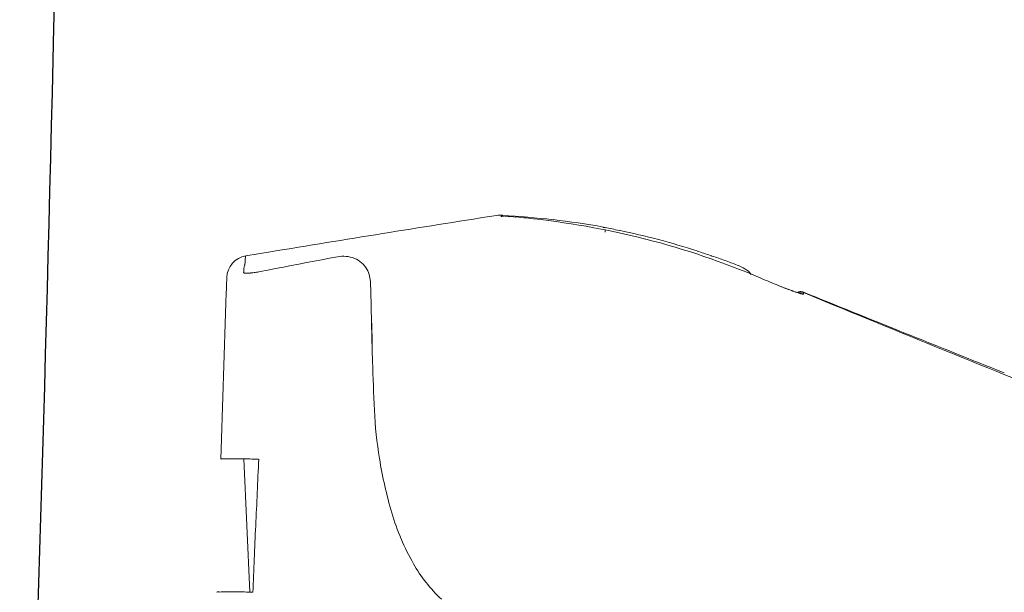
# Model space of a CAD drawing. Units: millimetres. Extents: x 22162 to 25047, y 3 to 1488.
# Drawn here: x 22317 to 22447, y 510 to 586 of the extents above; entities that cross this region are included whole.
import ezdxf

# ---------------------------------------------------------------- set-up
doc = ezdxf.new("R2010")
doc.units = ezdxf.units.MM
doc.layers.add('1', color=7, linetype='Continuous')
doc.layers.add('203', color=7, linetype='Continuous')
doc.layers.add('C2', color=3, linetype='Continuous', lineweight=25)

# ---------------------------------------------------------------- blocks, each defined once
blk = doc.blocks.new('C2')
at = {"layer": '1', "color": 0, "linetype": 'Continuous', "lineweight": 5}
for p, q in [((4557.36, 213.92), (4557.36, 214.27)), ((4509.65, 210.76), (4512.95, 211.3)), ((4507.13, 207.78), (4507.14, 207.88)), ((4507.09, 206.69), (4507.1, 206.88)), ((4507.09, 206.64), (4507.09, 206.69)), ((4507.09, 206.47), (4507.09, 206.64)), ((4507.1, 206.88), (4507.11, 207.08)), ((4507.11, 207.27), (4507.12, 207.43)), ((4507.11, 207.08), (4507.11, 207.27)), ((4507.12, 207.57), (4507.13, 207.78)), ((4507.12, 207.43), (4507.12, 207.57)), ((4507.07, 206.03), (4507.08, 206.17)), ((4507.07, 205.87), (4507.07, 206.03)), ((4507.08, 206.29), (4507.09, 206.47)), ((4507.08, 206.17), (4507.08, 206.29)), ((4582.06, 206.17), (4582.09, 206.16)), ((4582.09, 206.16), (4582.13, 206.15)), ((4582.13, 206.15), (4582.16, 206.14)), ((4582.16, 206.14), (4582.19, 206.13)), ((4582.19, 206.13), (4582.22, 206.11)), ((4582.22, 206.11), (4582.26, 206.1)), ((4582.26, 206.1), (4582.29, 206.09)), ((4582.29, 206.09), (4582.32, 206.08)), ((4582.32, 206.08), (4582.35, 206.07)), ((4582.35, 206.07), (4582.38, 206.06)), ((4509.41, 183.77), (4510.18, 166.07))]:
    blk.add_line(p, q, dxfattribs=at)
for centre, radius, start, end in [((5327.73, -4737.22), 5015.15, 99.00621, 99.17804), ((4543.43, 211.14), 5.02, 86.6463, 99.0062), ((4543.85, 215.05), 1, 104.2539, 109.0057), ((4543.85, 215.04), 1, 99.5131, 104.2539), ((4543.85, 215.05), 1, 85.258, 99.5066), ((4536.46, 92.13), 124.23, 83.5342, 86.6463), ((4543.98, 216.04), 0.0536, 56.8059, 174.1488), ((4544.2, 216.37), 0.34, 236.8059, 265.8635), ((4537.09, 118.07), 98.21, 85.0787, 85.8635), ((4537.82, 126.49), 89.77, 84.2201, 85.0787), ((4535.88, 107.38), 108.97, 75.7281, 84.2201), ((4539.77, 121.39), 94.79, 79.4561, 83.5342), ((4557.18, 214.57), 0.0587, 179.9999, 288.6318), ((4557.29, 214.22), 0.312, 79.2401, 108.6318), ((4535.96, 101.95), 114.59, 78.7615, 79.2401), ((5327.73, -4737.24), 5015.17, 99.17804, 99.34987), ((4538.32, 113.84), 102.46, 78.2263, 78.7615), ((4538.76, 115.95), 100.32, 75.1668, 78.2263), ((4537.41, 113.38), 102.78, 66.7268, 75.7281), ((4538.77, 115.97), 100.29, 72.1064, 75.1668), ((4510.14, 207.79), 3.01, 99.388, 178.0077), ((4538.11, 113.93), 102.43, 71.5791, 72.1064), ((4534.3, 102.49), 114.49, 71.1073, 71.5791), ((4571.27, 210.51), 0.326, 41.2153, 71.1073), ((4571.55, 210.75), 0.0463, 221.2153, 345.1061), ((4538.73, 115.87), 100.4, 69.8947, 70.8958), ((4538.81, 116.09), 100.17, 68.8913, 69.8947), ((4572.34, 202.94), 7.07, 59.6003, 68.8913), ((4574.4, 206.45), 3, 37.9099, 59.6003), ((4619.31, 303.79), 104.49, 246.7268, 247.4258), ((4610.34, 282.21), 81.13, 247.4258, 248.326), ((4621.53, 310.25), 111.32, 248.2843, 249.0118), ((10521.69, -1.33), 6018.19, 178.02694, 178.237873), ((4590.66, 229.77), 25.12, 249.0118, 252.2347), ((4583.32, 205.01), 1, 107.2812, 117.1119), ((4582.63, 204.71), 1.2, 61.5181, 72.2347), ((4583.32, 205.01), 1, 102.3566, 107.286), ((4583.32, 205), 1, 97.4471, 102.3566), ((4583.32, 205.01), 1, 87.6006, 97.4433), ((4583.35, 206.04), 0.311, 241.5181, 281.2021), ((4583.32, 205), 1, 82.6925, 87.6043), ((4583.32, 205.01), 1, 77.7636, 82.6925), ((4583.32, 205), 1, 72.8536, 77.7636), ((4583.32, 205.01), 1, 67.9306, 72.8536), ((6642.6, 5284.18), 5479.75, 247.93058, 248.23114), ((4506.42, 183.72), 0.0789, 71.2909, 178.2379), ((4506.63, 184.33), 0.556, 251.2909, 272.9931), ((4508.16, 155.01), 28.8, 88.3115, 92.9931), ((4454.78, -1655.66), 1840.26, 88.23825, 88.31154), ((-112290.84, 5367), 116917.16, 357.454747, 357.459079), ((5904.17, 112.96), 1394.58, 177.45475, 177.81792), ((4505.9, 166.05), 0.0765, 71.2575, 178.4062), ((4506.1, 166.63), 0.537, 251.2575, 273.0837), ((4507.63, 138.18), 27.95, 88.4968, 93.0837), ((4471.17, -1251.38), 1417.99, 88.40634, 88.4968)]:
    blk.add_arc(centre, radius, start, end, dxfattribs=at)
at = {"layer": '203', "color": 0, "linetype": 'Continuous', "lineweight": 5}
for p, q in [((4520.79, 210.44), (4521.82, 210.64)), ((4513.61, 209.07), (4514.64, 209.26)), ((4514.64, 209.26), (4515.66, 209.46)), ((4515.66, 209.46), (4516.69, 209.66)), ((4516.69, 209.66), (4517.71, 209.86)), ((4517.71, 209.86), (4518.74, 210.05)), ((4518.74, 210.05), (4519.76, 210.25)), ((4519.76, 210.25), (4520.79, 210.44)), ((4511.56, 208.67), (4512.59, 208.87)), ((4512.59, 208.87), (4513.61, 209.07)), ((4526.22, 207.1), (4526.25, 206.06)), ((4526.36, 201.92), (4526.25, 206.06)), ((4583.7, 205.88), (4587.73, 204.22)), ((4583.71, 205.67), (4583.7, 205.85)), ((4526.36, 201.92), (4526.41, 199.85)), ((4526.38, 201.81), (4526.45, 199.01)), ((4526.41, 199.85), (4526.49, 196.74))]:
    blk.add_line(p, q, dxfattribs=at)
for centre, radius, start, end in [((4542.71, 216), 1.02, 5.4404, 8.337), ((4546.83, 216.4), 3.12, 185.4404, 186.3916), ((4511.12, 210.32), 1.53, 163.4369, 183.1315), ((4522.57, 206.55), 4.16, 68.8341, 100.4205), ((4511.05, 208.95), 1.65, 162.2916, 178.3313), ((4504.3, 211.08), 5.43, 342.5558, 343.949), ((4506.89, 210.34), 2.73, 343.949, 346.7167), ((4507.75, 210.14), 1.84, 346.7167, 3.1315), ((4522.9, 207.4), 3.25, 28.9851, 68.8341), ((4503.07, 209.19), 6.33, 354.1091, 358.3313), ((4509.41, 208.54), 0.0457, 176.7856, 251.5135), ((4509.59, 209.07), 0.605, 251.5135, 258.1217), ((4509.75, 209.86), 1.42, 258.1217, 274.2121), ((4508.24, 230.49), 22.1, 274.2121, 275.2499), ((4509.25, 219.5), 11.06, 275.2499, 278.6629), ((4508.33, 225.49), 17.13, 278.6629, 280.8682), ((4522.56, 207.21), 3.64, 13.5932, 28.9851), ((4521.53, 206.96), 4.69, 1.6226, 13.5932), ((4655.31, 395.38), 202.9, 248.326, 248.778), ((4587.94, 221.88), 16.78, 248.778, 254.2379), ((4583.32, 204.95), 1, 67.6544, 112.3073), ((4583.32, 204.75), 1, 80.3543, 93.4205), ((4583.32, 204.95), 1, 67.5731, 89.9384), ((4585.21, 212.2), 6.72, 254.2379, 255.3305), ((4583.32, 204.75), 1, 67.2851, 80.3543), ((4583.85, 207.01), 1.35, 255.3305, 260.7497), ((4583.57, 205.32), 0.356, 71.4029, 80.7497), ((4583.69, 205.67), 0.02, 251.4029, 2.3295), ((4582.76, 205.81), 0.944, 4.1436, 7.7621), ((6458.92, 4757.02), 4922.33, 247.6575, 247.88582), ((4840.15, 204.95), 313.77, 181.4985, 182.6827), ((5271.34, 1834.44), 1767.68, 247.88582, 248.52162), ((4581.76, 192.84), 55.09, 182.6827, 189.4194), ((4589.7, 194.16), 63.15, 189.4194, 196.1263), ((4558.85, 185.24), 31.03, 196.1263, 209.7247), ((4549.32, 179.8), 20.06, 209.7247, 226.9215)]:
    blk.add_arc(centre, radius, start, end, dxfattribs=at)

msp = doc.modelspace()

# ---------------------------------------------------------------- linework, layer by layer
at = {"color": 7, "linetype": 'Continuous', "lineweight": 25}
msp.add_open_spline([(22316.69, 437.94), (22320.2, 529.92), (22322.44, 621.95), (22323.4, 713.99)], degree=3, dxfattribs=at)

# ---------------------------------------------------------------- block references
at = {"layer": 'C2', "color": 7, "linetype": 'ByBlock', "lineweight": 25, "xscale": 0.9937070353810724, "yscale": 0.9937070353810724, "zscale": 0.9937070353810724}
msp.add_blockref('C2', (17865.24, 344.97), dxfattribs=at)

doc.saveas('drawing.dxf')
